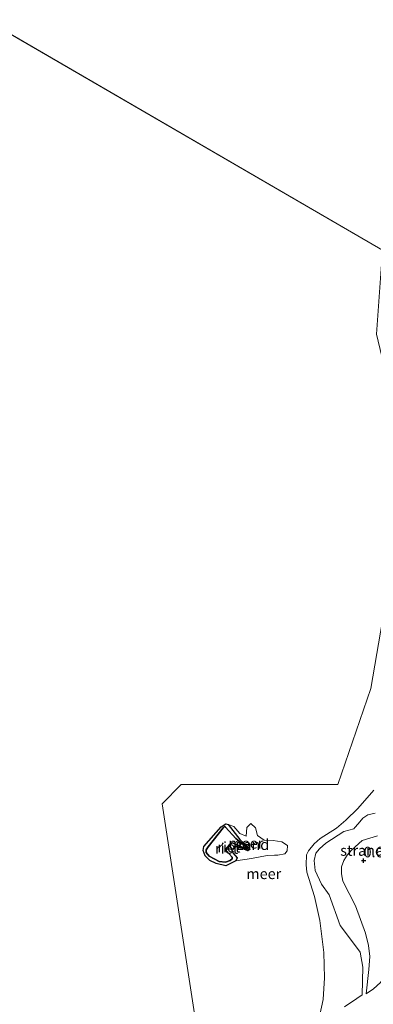
# Model space of a CAD drawing. Units: metres. Extents: x 152627 to 156703, y 543748 to 550000.
# Drawn here: x 156243 to 156326, y 547007 to 547239 of the extents above; entities that cross this region are included whole.
import ezdxf
from ezdxf.enums import TextEntityAlignment as Align

# ---------------------------------------------------------------- set-up
doc = ezdxf.new("R2010")
doc.units = ezdxf.units.M
doc.layers.get('0').update_dxf_attribs({"lineweight": 25})
doc.layers.add('B-ME-GW-HOOGTEPUNT-S-B1', color=10, linetype='Continuous')
doc.layers.add('B-ME-IE-RIET-GV-B6', color=10, linetype='Continuous')
for name, color, linetype, lineweight in [('B-ME-GW-KRUINLIJN-L-B1', 93, 'Continuous', 18), ('B-ME-GW-TEENLIJN-L-B1', 93, 'Continuous', 18), ('B-ME-IE-GRASLAND-GV-B6', 93, 'Continuous', 18), ('B-ME-IE-GRONDWERKLIJN-GROND_NIETINGERICHT-GV-B6', 253, 'Continuous', 18), ('B-ME-IE-HULPGEOMETRIE-L-B1', 53, 'Continuous', 18), ('B-ME-OB-WATERLIJN-L-B1', 133, 'OB-WATERLIJN', 18), ('B-ME-OG-WATER-GV-B6', 153, 'Continuous', 18)]:
    doc.layers.add(name, color=color, linetype=linetype, lineweight=lineweight)
doc.styles.add('NLCS-ISO', font='NLCS-ISO.TTF')
doc.linetypes.add('OB-WATERLIJN', pattern='A,10,[32,NLCS.SHX,S=2,R=0,X=0,Y=0],-12', length=22)

# ---------------------------------------------------------------- blocks, each defined once
blk = doc.blocks.new('hoogtepunt')
for p, q in [((-0.5, 0), (0.5, 0)), ((0, 0.5), (0, -0.5))]:
    blk.add_line(p, q)

msp = doc.modelspace()

# ---------------------------------------------------------------- linework, layer by layer
at = {"layer": 'B-ME-GW-KRUINLIJN-L-B1'}
for points in [[(156291.416, 547040.315, -0.193), (156292.56, 547040.653, -0.146), (156293.062, 547041.094, -0.142), (156293.007, 547041.494, -0.129), (156291.641, 547043.043, -0.129), (156291.757, 547043.586, -0.129), (156292.504, 547044.554, -0.129), (156293.077, 547044.867, -0.146), (156296.372, 547043.353, -0.172), (156296.715, 547043.466, -0.172), (156296.616, 547043.624, -0.176), (156293.852, 547045.864, -0.155), (156291.476, 547048.574, -0.167), (156291.177, 547048.675, -0.163), (156290.89, 547048.419, -0.159), (156287.329, 547043.917, -0.214), (156286.854, 547043.219, -0.214), (156286.923, 547042.575, -0.218), (156287.62, 547041.701, -0.231), (156289.987, 547040.434, -0.21), (156291.416, 547040.315, -0.193)], [(156327.314, 547046.525, 0.621), (156323.753, 547045.396, 0.496), (156321.188, 547043.103, 0.458), (156320.168, 547041.964, 0.433), (156319.369, 547040.665, 0.408), (156318.855, 547039.175, 0.421), (156318.849, 547037.492, 0.433), (156319.191, 547035.807, 0.496), (156322.138, 547029.969, 0.658), (156324.479, 547023.498, 0.821), (156325.22, 547020.608, 0.921), (156325.496, 547018.034, 0.938), (156325.299, 547014.934, 0.895), (156324.662, 547009.207, 0.925)]]:
    msp.add_polyline3d(points, dxfattribs=at)
at = {"layer": 'B-ME-GW-TEENLIJN-L-B1'}
for points in [[(156324.662, 547009.207, 0.925), (156326.424, 547010.357, 1.129), (156328.073, 547011.908, 1.142), (156334.454, 547021.115, 0.985), (156341.26, 547029.777, 1.002), (156350.263, 547040.931, 1.07), (156356.712, 547049.409, 1.087), (156364.121, 547058.783, 1.074), (156371.016, 547067.959, 1.116), (156374.065, 547073.206, 0.989), (156375.532, 547075.487, 1.014), (156383.286, 547085.317, 1.087), (156390.597, 547095.163, 0.972), (156397.571, 547106.325, 0.806), (156401.984, 547113.475, 0.685)], [(156292.079, 547049.172, -0.35), (156294.809, 547045.617, -0.35), (156295.877, 547044.713, -0.35), (156297.016, 547043.765, -0.35), (156297.215, 547043.25, -0.35), (156296.685, 547042.924, -0.35), (156294.216, 547043.948, -0.35), (156293.515, 547043.65, -0.35), (156292.97, 547043.024, -0.35), (156293.167, 547042.451, -0.35), (156294.235, 547041.318, -0.35), (156293.903, 547040.562, -0.35)]]:
    msp.add_polyline3d(points, dxfattribs=at)
at = {"layer": 'B-ME-IE-GRASLAND-GV-B6'}
for points in [[(156319.534, 547006.14, 0.109), (156322.428, 547008.072, 0.483), (156323.709, 547008.988, 0.588), (156323.861, 547015.497, 0.663), (156323.287, 547019.04, 0.738), (156321.201, 547021.747, 0.45), (156318.548, 547025.314, 0.225), (156315.94, 547032.596, 0.1), (156314.124, 547035.096, 0.038), (156312.612, 547038.309, 0.025), (156312.415, 547040.707, -0.013), (156312.77, 547042.389, -0.05), (156313.68, 547043.449, -0.05), (156315.145, 547044.777, -0.125), (156319.422, 547047.481, -0.155), (156321.743, 547048.17, -0.092), (156322.014, 547048.471, -0.092), (156322.748, 547049.325, -0.092), (156323.912, 547050.67, -0.117), (156325.09, 547051.46, -0.08), (156326.774, 547051.834, -0.042)], [(156327.314, 547046.525, 0.621), (156323.753, 547045.396, 0.496), (156321.188, 547043.103, 0.458), (156320.168, 547041.964, 0.433), (156319.369, 547040.665, 0.408), (156318.855, 547039.175, 0.421), (156318.849, 547037.492, 0.433), (156319.191, 547035.807, 0.496), (156322.138, 547029.969, 0.658), (156324.479, 547023.498, 0.821), (156325.22, 547020.608, 0.921), (156325.496, 547018.034, 0.938), (156325.299, 547014.934, 0.895), (156324.662, 547009.207, 0.925)], [(156326.424, 547010.357, 1.129), (156324.662, 547009.207, 0.925), (156325.299, 547014.934, 0.895), (156325.496, 547018.034, 0.938), (156325.22, 547020.608, 0.921), (156324.479, 547023.498, 0.821), (156322.138, 547029.969, 0.658), (156319.191, 547035.807, 0.496), (156318.849, 547037.492, 0.433), (156318.855, 547039.175, 0.421), (156319.369, 547040.665, 0.408), (156320.168, 547041.964, 0.433), (156321.188, 547043.103, 0.458), (156323.753, 547045.396, 0.496), (156327.314, 547046.525, 0.621)], [(156324.662, 547009.207, 0.925), (156326.424, 547010.357, 1.129)]]:
    msp.add_polyline3d(points, dxfattribs=at)
at = {"layer": 'B-ME-IE-GRONDWERKLIJN-GROND_NIETINGERICHT-GV-B6'}
for points in [[(156313.071, 547001.349, -0.35), (156314.511, 547007.845, -0.35), (156314.831, 547013.003, -0.35), (156314.668, 547018.933, -0.35), (156313.74, 547026.468, -0.35), (156312.447, 547032.189, -0.35), (156310.683, 547037.926, -0.35), (156310.461, 547039.613, -0.35), (156310.57, 547042.027, -0.35), (156311.031, 547042.969, -0.35), (156312.352, 547044.621, -0.35), (156313.786, 547045.873, -0.35), (156317.639, 547048.33, -0.35), (156319.89, 547050.165, -0.35), (156322.658, 547052.97, -0.35), (156326.505, 547057.242, -0.35)], [(156326.774, 547051.834, -0.042), (156325.09, 547051.46, -0.08), (156323.912, 547050.67, -0.117), (156322.748, 547049.325, -0.092), (156322.014, 547048.471, -0.092), (156321.743, 547048.17, -0.092), (156319.422, 547047.481, -0.155), (156315.145, 547044.777, -0.125), (156313.68, 547043.449, -0.05), (156312.77, 547042.389, -0.05), (156312.415, 547040.707, -0.013), (156312.612, 547038.309, 0.025), (156314.124, 547035.096, 0.038), (156315.94, 547032.596, 0.1), (156318.548, 547025.314, 0.225), (156321.201, 547021.747, 0.45), (156323.287, 547019.04, 0.738), (156323.861, 547015.497, 0.663), (156323.709, 547008.988, 0.588), (156322.428, 547008.072, 0.483), (156319.534, 547006.14, 0.109)], [(156293.903, 547040.562, -0.35), (156294.235, 547041.318, -0.35), (156293.167, 547042.451, -0.35), (156292.97, 547043.024, -0.35), (156293.515, 547043.65, -0.35), (156294.216, 547043.948, -0.35), (156296.685, 547042.924, -0.35), (156297.215, 547043.25, -0.35), (156297.016, 547043.765, -0.35), (156295.877, 547044.713, -0.35), (156294.809, 547045.617, -0.35), (156292.079, 547049.172, -0.35), (156293.411, 547048.709, -0.35), (156294.865, 547047.084, -0.35), (156296.355, 547046.38, -0.35), (156296.49, 547048.443, -0.35), (156297.414, 547049.392, -0.35), (156298.57, 547048.419, -0.35), (156299.039, 547046.576, -0.35), (156300.591, 547045.49, -0.35), (156302.686, 547045.387, -0.35), (156304.717, 547045.093, -0.35), (156306.079, 547044.199, -0.35), (156306.043, 547042.961, -0.35), (156305.453, 547042.28, -0.35), (156303.832, 547041.937, -0.35), (156303.038, 547041.94, -0.35), (156301.307, 547041.836, -0.35), (156297.589, 547041.151, -0.35), (156293.903, 547040.562, -0.35)]]:
    msp.add_polyline3d(points, dxfattribs=at)
at = {"layer": 'B-ME-IE-HULPGEOMETRIE-L-B1'}
msp.add_line((156328.484, 547184.75, -0.35), (156172.271, 547275.483, -0.35), dxfattribs=at)
msp.add_polyline3d([(156158.263, 546835.444, -0.35), (156286.855, 546986.588, -0.35), (156276.476, 547054.047, -0.35), (156281.017, 547058.587, -0.35), (156317.99, 547058.587, -0.35), (156325.773, 547081.29, -0.35), (156332.26, 547118.911, -0.35), (156332.26, 547143.56, -0.35), (156327.071, 547164.965, -0.35), (156328.484, 547184.75, -0.35)], dxfattribs=at)
at = {"layer": 'B-ME-IE-RIET-GV-B6'}
for points in [[(156292.079, 547049.172, -0.35), (156294.809, 547045.617, -0.35), (156295.877, 547044.713, -0.35), (156297.016, 547043.765, -0.35), (156297.215, 547043.25, -0.35), (156296.685, 547042.924, -0.35), (156294.216, 547043.948, -0.35), (156293.515, 547043.65, -0.35), (156292.97, 547043.024, -0.35), (156293.167, 547042.451, -0.35), (156294.235, 547041.318, -0.35), (156293.903, 547040.562, -0.35), (156291.541, 547039.414, -0.35), (156289.285, 547039.937, -0.35), (156287.759, 547040.7, -0.35), (156286.663, 547041.776, -0.35), (156286.139, 547042.993, -0.35), (156286.329, 547044.007, -0.35), (156290.462, 547048.592, -0.35), (156291.565, 547049.345, -0.35), (156292.079, 547049.172, -0.35)], [(156291.416, 547040.315, -0.193), (156289.987, 547040.434, -0.21), (156287.62, 547041.701, -0.231), (156286.923, 547042.575, -0.218), (156286.854, 547043.219, -0.214), (156287.329, 547043.917, -0.214), (156290.89, 547048.419, -0.159), (156291.177, 547048.675, -0.163), (156291.476, 547048.574, -0.167), (156293.852, 547045.864, -0.155), (156296.616, 547043.624, -0.176), (156296.715, 547043.466, -0.172), (156296.372, 547043.353, -0.172), (156293.077, 547044.867, -0.146), (156292.504, 547044.554, -0.129), (156291.757, 547043.586, -0.129), (156291.641, 547043.043, -0.129), (156293.007, 547041.494, -0.129), (156293.062, 547041.094, -0.142), (156292.56, 547040.653, -0.146), (156291.416, 547040.315, -0.193)], [(156291.416, 547040.315, -0.193), (156292.56, 547040.653, -0.146), (156293.062, 547041.094, -0.142), (156293.007, 547041.494, -0.129), (156291.641, 547043.043, -0.129), (156291.757, 547043.586, -0.129), (156292.504, 547044.554, -0.129), (156293.077, 547044.867, -0.146), (156296.372, 547043.353, -0.172), (156296.715, 547043.466, -0.172), (156296.616, 547043.624, -0.176), (156293.852, 547045.864, -0.155), (156291.476, 547048.574, -0.167), (156291.177, 547048.675, -0.163), (156290.89, 547048.419, -0.159), (156287.329, 547043.917, -0.214), (156286.854, 547043.219, -0.214), (156286.923, 547042.575, -0.218), (156287.62, 547041.701, -0.231), (156289.987, 547040.434, -0.21), (156291.416, 547040.315, -0.193)]]:
    msp.add_polyline3d(points, dxfattribs=at)
at = {"layer": 'B-ME-OB-WATERLIJN-L-B1'}
for points in [[(156313.071, 547001.349, -0.35), (156314.511, 547007.845, -0.35), (156314.831, 547013.003, -0.35), (156314.668, 547018.933, -0.35), (156313.74, 547026.468, -0.35), (156312.447, 547032.189, -0.35), (156310.683, 547037.926, -0.35), (156310.461, 547039.613, -0.35), (156310.57, 547042.027, -0.35), (156311.031, 547042.969, -0.35), (156312.352, 547044.621, -0.35), (156313.786, 547045.873, -0.35), (156317.639, 547048.33, -0.35), (156319.89, 547050.165, -0.35), (156322.658, 547052.97, -0.35), (156326.505, 547057.242, -0.35)], [(156291.541, 547039.414, -0.35), (156293.903, 547040.562, -0.35), (156297.589, 547041.151, -0.35), (156301.307, 547041.836, -0.35), (156303.038, 547041.94, -0.35), (156303.832, 547041.937, -0.35), (156305.453, 547042.28, -0.35), (156306.043, 547042.961, -0.35), (156306.079, 547044.199, -0.35), (156304.717, 547045.093, -0.35), (156302.686, 547045.387, -0.35), (156300.591, 547045.49, -0.35), (156299.039, 547046.576, -0.35), (156298.57, 547048.419, -0.35), (156297.414, 547049.392, -0.35), (156296.49, 547048.443, -0.35), (156296.355, 547046.38, -0.35), (156294.865, 547047.084, -0.35), (156293.411, 547048.709, -0.35), (156292.079, 547049.172, -0.35), (156291.565, 547049.345, -0.35), (156290.462, 547048.592, -0.35), (156286.329, 547044.007, -0.35), (156286.139, 547042.993, -0.35), (156286.663, 547041.776, -0.35), (156287.759, 547040.7, -0.35), (156289.285, 547039.937, -0.35), (156291.541, 547039.414, -0.35)]]:
    msp.add_polyline3d(points, dxfattribs=at)
at = {"layer": 'B-ME-OG-WATER-GV-B6'}
for points in [[(156323.827, 547334.91, -0.35), (156319.287, 547313.504, -0.35), (156326.422, 547284.315, -0.35), (156336.152, 547260.964, -0.35), (156332.26, 547223.992, -0.35), (156329.016, 547192.208, -0.35), (156328.484, 547184.75, -0.35), (156172.271, 547275.483, -0.35), (156231.108, 547716.292, -0.35), (156272.371, 547761.945, -0.25), (156286.033, 547716.616, -0.25), (156299.626, 547671.395, -0.25), (156313.201, 547626.262, -0.25), (156326.746, 547581.187, -0.25), (156340.343, 547535.952, -0.25), (156353.899, 547490.882, -0.25), (156367.44, 547445.814, -0.25), (156380.962, 547400.919, -0.25), (156338.746, 547357.612, -0.35), (156323.827, 547334.91, -0.35)], [(156158.263, 546835.444, -0.35), (156001.101, 547093.025, -0.35), (156074.46, 547116.221, -0.35), (156132.886, 547157.734, -0.35), (156165.174, 547222.31, -0.35), (156172.271, 547275.483, -0.35), (156328.484, 547184.75, -0.35), (156327.071, 547164.965, -0.35), (156332.26, 547143.56, -0.35), (156332.26, 547118.911, -0.35), (156325.773, 547081.29, -0.35), (156317.99, 547058.587, -0.35), (156281.017, 547058.587, -0.35), (156276.476, 547054.047, -0.35), (156286.855, 546986.588, -0.35), (156158.263, 546835.444, -0.35)], [(156286.855, 546986.588, -0.35), (156276.476, 547054.047, -0.35), (156281.017, 547058.587, -0.35), (156317.99, 547058.587, -0.35), (156325.773, 547081.29, -0.35), (156332.26, 547118.911, -0.35), (156332.26, 547143.56, -0.35), (156327.071, 547164.965, -0.35), (156328.484, 547184.75, -0.35), (156341.908, 547171.733, -0.35)], [(156326.505, 547057.242, -0.35), (156322.658, 547052.97, -0.35), (156319.89, 547050.165, -0.35), (156317.639, 547048.33, -0.35), (156313.786, 547045.873, -0.35), (156312.352, 547044.621, -0.35), (156311.031, 547042.969, -0.35), (156310.57, 547042.027, -0.35), (156310.461, 547039.613, -0.35), (156310.683, 547037.926, -0.35), (156312.447, 547032.189, -0.35), (156313.74, 547026.468, -0.35), (156314.668, 547018.933, -0.35), (156314.831, 547013.003, -0.35), (156314.511, 547007.845, -0.35), (156313.071, 547001.349, -0.35)], [(156292.079, 547049.172, -0.35), (156291.565, 547049.345, -0.35), (156290.462, 547048.592, -0.35), (156286.329, 547044.007, -0.35), (156286.139, 547042.993, -0.35), (156286.663, 547041.776, -0.35), (156287.759, 547040.7, -0.35), (156289.285, 547039.937, -0.35), (156291.541, 547039.414, -0.35), (156293.903, 547040.562, -0.35), (156297.589, 547041.151, -0.35), (156301.307, 547041.836, -0.35), (156303.038, 547041.94, -0.35), (156303.832, 547041.937, -0.35), (156305.453, 547042.28, -0.35), (156306.043, 547042.961, -0.35), (156306.079, 547044.199, -0.35), (156304.717, 547045.093, -0.35), (156302.686, 547045.387, -0.35), (156300.591, 547045.49, -0.35), (156299.039, 547046.576, -0.35), (156298.57, 547048.419, -0.35), (156297.414, 547049.392, -0.35), (156296.49, 547048.443, -0.35), (156296.355, 547046.38, -0.35), (156294.865, 547047.084, -0.35), (156293.411, 547048.709, -0.35), (156292.079, 547049.172, -0.35)]]:
    msp.add_polyline3d(points, dxfattribs=at)

# ---------------------------------------------------------------- block references
at = {"layer": 'B-ME-GW-HOOGTEPUNT-S-B1', "rotation": 90}
msp.add_blockref('hoogtepunt', (156324.059, 547040.633, 0.659), dxfattribs=at)
msp.add_blockref('hoogtepunt', (156324.059, 547040.633, 0.659), dxfattribs=at)

# ---------------------------------------------------------------- texts
at = {"layer": 'B-ME-GW-HOOGTEPUNT-S-B1', "ltscale": 0.2, "style": 'NLCS-ISO'}
msp.add_text('0.659', height=2.5, dxfattribs=at).set_placement((156324.059, 547040.633, 0.659), align=Align.BOTTOM_LEFT)
msp.add_text('0.659', height=2.5, dxfattribs=at).set_placement((156324.059, 547040.633, 0.659), align=Align.BOTTOM_LEFT)
at = {"layer": 'B-ME-IE-GRONDWERKLIJN-GROND_NIETINGERICHT-GV-B6', "ltscale": 0.2, "style": 'NLCS-ISO'}
for s, p in [('zand', (156297.9023, 547044.4078)), ('strand', (156323.6977, 547043.0358))]:
    msp.add_text(s, height=2.5, dxfattribs=at).set_placement(p, align=Align.MIDDLE_CENTER)
at = {"layer": 'B-ME-IE-RIET-GV-B6', "ltscale": 0.2, "style": 'NLCS-ISO'}
for p in [(156291.7262, 547043.5115), (156291.7262, 547043.5115), (156292.2623, 547043.8252)]:
    msp.add_text('riet', height=2.5, dxfattribs=at).set_placement(p, align=Align.MIDDLE_CENTER)
at = {"layer": 'B-ME-OG-WATER-GV-B6', "ltscale": 0.2, "style": 'NLCS-ISO'}
for p in [(156296.2601, 547044.7481), (156300.4867, 547037.5322)]:
    msp.add_text('meer', height=2.5, dxfattribs=at).set_placement(p, align=Align.MIDDLE_CENTER)

doc.saveas('drawing.dxf')
